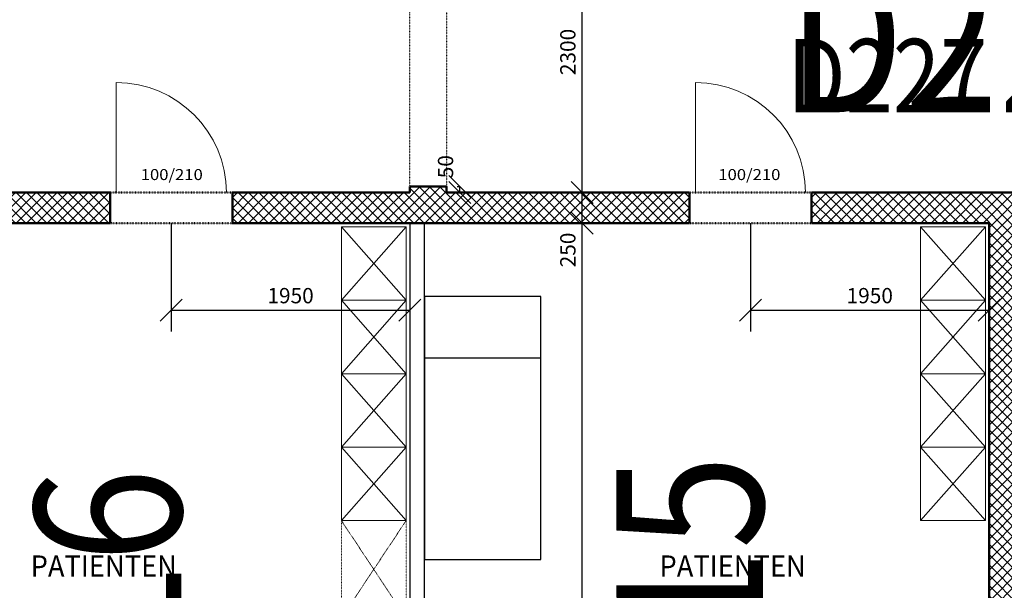
# Model space of a CAD drawing. Extents: x -34125 to 34125, y -14850 to 14850.
# Drawn here: x -9725 to -1675, y -2441 to 2224 of the extents above; entities that cross this region are included whole.
import ezdxf

# ---------------------------------------------------------------- set-up
doc = ezdxf.new("R2010")
doc.units = 0
doc.header["$MEASUREMENT"] = 0
doc.linetypes.add('DOT', pattern=[0.25, 0, -0.25])
doc.layers.get('0').update_dxf_attribs({"linetype": 'CONTINUOUS', "lineweight": 18})
doc.layers.get('Defpoints').update_dxf_attribs({"linetype": 'CONTINUOUS', "lineweight": 9})
for name, color, linetype, lineweight in [('A_BEMASSUNG', 7, 'CONTINUOUS', 25), ('A_DECKENRAND', 7, 'CONTINUOUS', 30), ('A_EF_MOEBEL', 7, 'CONTINUOUS', 18), ('A_RAUMNUMMERN_RAUMNUMMERPLAN', 7, 'CONTINUOUS', 18), ('A_TEXT18', 7, 'CONTINUOUS', 18), ('A_TEXT35', 7, 'CONTINUOUS', 35), ('A_TUEREN', 7, 'CONTINUOUS', 18), ('A_WN_BACKSTEIN', 7, 'CONTINUOUS', 25), ('A_WT_BETON', 7, 'CONTINUOUS', 50)]:
    doc.layers.add(name, color=color, linetype=linetype, lineweight=lineweight)
for name, color, linetype in [('A_EINRICHTUNG', 7, 'CONTINUOUS'), ('A_RAUMNUMMER', 254, 'CONTINUOUS'), ('A_SCHRAFFUREN', 7, 'CONTINUOUS')]:
    doc.layers.add(name, color=color, linetype=linetype)
doc.styles.add('ARIAL', font='arial.ttf')
doc.styles.get("Standard").update_dxf_attribs({"font": 'arial.ttf'})
doc.dimstyles.new('CAD400-DIM0', dxfattribs={"dimscale": 50, "dimtxt": 2.5, "dimasz": 3.6, "dimexe": 0.01, "dimexo": 1.755, "dimgap": 0.09, "dimtad": 1, "dimdec": 4, "dimdsep": 46, "dimtxsty": 'Standard', "dimblk1": 'OBLIQUE', "dimblk2": 'OBLIQUE', "dimsah": 1, "dimcen": 0, "dimclrd": 256, "dimclre": 256, "dimclrt": 256, "dimadec": 0, "dimazin": 0, "dimtfac": 1, "dimtdec": 4, "dimtmove": 2, "dimatfit": 3, "dimfxl": 1, "dimtolj": 1, "dimtzin": 0, "dimarcsym": 0})
doc.dimstyles.new('CAD400-DIM1', dxfattribs={"dimscale": 50, "dimtxt": 2.5, "dimasz": 3.6, "dimexe": 3.5, "dimexo": 0.01, "dimgap": 0.09, "dimtad": 1, "dimdec": 4, "dimdsep": 46, "dimtxsty": 'Standard', "dimblk1": 'OBLIQUE', "dimblk2": 'OBLIQUE', "dimsah": 1, "dimcen": 0, "dimclrd": 256, "dimclre": 256, "dimclrt": 256, "dimadec": 0, "dimazin": 0, "dimtfac": 1, "dimtdec": 4, "dimtmove": 2, "dimatfit": 3, "dimfxl": 1, "dimtolj": 1, "dimtzin": 0, "dimarcsym": 0})
doc.dimstyles.new('CAD400-DIM3', dxfattribs={"dimscale": 50, "dimtxt": 2.5, "dimasz": 3.6, "dimexe": 3.5, "dimexo": 1.755, "dimgap": 0.09, "dimtad": 1, "dimdec": 4, "dimdsep": 46, "dimtxsty": 'Standard', "dimblk1": 'OBLIQUE', "dimblk2": 'OBLIQUE', "dimsah": 1, "dimcen": 0, "dimclrd": 256, "dimclre": 256, "dimclrt": 256, "dimadec": 0, "dimazin": 0, "dimtfac": 1, "dimtdec": 4, "dimtmove": 2, "dimatfit": 3, "dimfxl": 1, "dimtolj": 1, "dimtzin": 0, "dimarcsym": 0})

# ---------------------------------------------------------------- blocks, each defined once
blk = doc.blocks.new('_Oblique')
at = {"color": 0, "linetype": 'ByBlock', "lineweight": -2}
blk.add_line((-0.5, -0.5), (0.5, 0.5), dxfattribs=at)
blk = doc.blocks.new('*D65')
at = {"layer": 'A_BEMASSUNG', "lineweight": -2, "transparency": 16777216}
for p, q in [((-6212.75, 810), (-6125.5, 810)), ((-6147.25, 860), (-6124.5, 860)), ((-6125, 810), (-6125, 860))]:
    blk.add_line(p, q, dxfattribs=at)
at = {"layer": 'Defpoints', "color": 0, "transparency": 16777216}
for p in [(-6235, 860), (-6125, 860), (-6125, 810)]:
    blk.add_point(p, dxfattribs=at)
at = {"layer": 'A_BEMASSUNG', "lineweight": -2, "transparency": 16777216, "xscale": 180, "yscale": 180, "zscale": 180}
for p, rotation in [((-6125, 860), 90), ((-6125, 810), 270)]:
    blk.add_blockref('_Oblique', p, dxfattribs=dict(at, rotation=rotation))
at = {"layer": 'A_BEMASSUNG', "transparency": 16777216, "insert": (-6243.125, 1022.25), "char_height": 125, "attachment_point": 5, "rotation": 90}
blk.add_mtext('\\A1;50', dxfattribs=at)
blk = doc.blocks.new('*D64')
at = {"layer": 'A_BEMASSUNG', "lineweight": -2, "transparency": 16777216}
for p, q in [((-5624.5, 810), (-4950, 810)), ((-5125, 560), (-5125, 810)), ((-5624.5, 560), (-4950, 560))]:
    blk.add_line(p, q, dxfattribs=at)
at = {"layer": 'Defpoints', "color": 0, "transparency": 16777216}
for p in [(-5625, 810), (-5125, 810), (-5625, 560)]:
    blk.add_point(p, dxfattribs=at)
at = {"layer": 'A_BEMASSUNG', "lineweight": -2, "transparency": 16777216, "xscale": 180, "yscale": 180, "zscale": 180}
for p, rotation in [((-5125, 810), 90), ((-5125, 560), 270)]:
    blk.add_blockref('_Oblique', p, dxfattribs=dict(at, rotation=rotation))
at = {"layer": 'A_BEMASSUNG', "transparency": 16777216, "insert": (-5243.125, 341.5), "char_height": 125, "attachment_point": 5, "rotation": 90}
blk.add_mtext('\\A1;250', dxfattribs=at)
blk = doc.blocks.new('*D63')
at = {"layer": 'A_BEMASSUNG', "lineweight": -2, "transparency": 16777216}
for p, q in [((-5125.5, 3110), (-5300, 3110)), ((-5125, 810), (-5125, 3110)), ((-5624.5, 810), (-4950, 810))]:
    blk.add_line(p, q, dxfattribs=at)
at = {"layer": 'Defpoints', "color": 0, "transparency": 16777216}
for p in [(-5125, 3110), (-5125, 3110), (-5625, 810)]:
    blk.add_point(p, dxfattribs=at)
at = {"layer": 'A_BEMASSUNG', "lineweight": -2, "transparency": 16777216, "xscale": 180, "yscale": 180, "zscale": 180}
for p, rotation in [((-5125, 3110), 90), ((-5125, 810), 270)]:
    blk.add_blockref('_Oblique', p, dxfattribs=dict(at, rotation=rotation))
at = {"layer": 'A_BEMASSUNG', "transparency": 16777216, "insert": (-5243.125, 1960), "char_height": 125, "attachment_point": 5, "rotation": 90}
blk.add_mtext('\\A1;2300', dxfattribs=at)
blk = doc.blocks.new('*D14')
at = {"layer": 'A_BEMASSUNG', "lineweight": -2, "transparency": 16777216}
for p, q in [((-5125, -6310), (-5125, 560)), ((-5037.25, 560), (-4950, 560)), ((-5112.75, -6310), (-5300, -6310))]:
    blk.add_line(p, q, dxfattribs=at)
at = {"layer": 'Defpoints', "color": 0, "transparency": 16777216}
for p in [(-5125, 560), (-5125, 560), (-5025, -6310)]:
    blk.add_point(p, dxfattribs=at)
at = {"layer": 'A_BEMASSUNG', "lineweight": -2, "transparency": 16777216, "xscale": 180, "yscale": 180, "zscale": 180}
for p, rotation in [((-5125, 560), 90), ((-5125, -6310), 270)]:
    blk.add_blockref('_Oblique', p, dxfattribs=dict(at, rotation=rotation))
at = {"layer": 'A_BEMASSUNG', "transparency": 16777216, "insert": (-5243.125, -2875), "char_height": 125, "attachment_point": 5, "rotation": 90}
blk.add_mtext('\\A1;6870', dxfattribs=at)
blk = doc.blocks.new('*D12')
at = {"layer": 'A_BEMASSUNG', "lineweight": -2, "transparency": 16777216}
for p, q in [((-8485, 559.5), (-8485, -325)), ((-6535, 349.5), (-6535, -325)), ((-8485, -150), (-6535, -150))]:
    blk.add_line(p, q, dxfattribs=at)
at = {"layer": 'Defpoints', "color": 0, "transparency": 16777216}
for p in [(-8485, 560), (-6535, 350), (-6535, -150)]:
    blk.add_point(p, dxfattribs=at)
at = {"layer": 'A_BEMASSUNG', "lineweight": -2, "transparency": 16777216, "xscale": 180, "yscale": 180, "zscale": 180, "rotation": 180}
blk.add_blockref('_Oblique', (-8485, -150), dxfattribs=at)
at = {"layer": 'A_BEMASSUNG', "lineweight": -2, "transparency": 16777216, "xscale": 180, "yscale": 180, "zscale": 180}
blk.add_blockref('_Oblique', (-6535, -150), dxfattribs=at)
at = {"layer": 'A_BEMASSUNG', "transparency": 16777216, "insert": (-7510, -31.875), "char_height": 125, "attachment_point": 5}
blk.add_mtext('\\A1;1950', dxfattribs=at)
blk = doc.blocks.new('*D11')
at = {"layer": 'A_BEMASSUNG', "lineweight": -2, "transparency": 16777216}
for p, q in [((-3750, 559.5), (-3750, -325)), ((-1800, -149.5), (-1800, 25)), ((-3750, -150), (-1800, -150))]:
    blk.add_line(p, q, dxfattribs=at)
at = {"layer": 'Defpoints', "color": 0, "transparency": 16777216}
for p in [(-3750, 560), (-1800, -150), (-1800, -150)]:
    blk.add_point(p, dxfattribs=at)
at = {"layer": 'A_BEMASSUNG', "lineweight": -2, "transparency": 16777216, "xscale": 180, "yscale": 180, "zscale": 180, "rotation": 180}
blk.add_blockref('_Oblique', (-3750, -150), dxfattribs=at)
at = {"layer": 'A_BEMASSUNG', "lineweight": -2, "transparency": 16777216, "xscale": 180, "yscale": 180, "zscale": 180}
blk.add_blockref('_Oblique', (-1800, -150), dxfattribs=at)
at = {"layer": 'A_BEMASSUNG', "transparency": 16777216, "insert": (-2775, -31.875), "char_height": 125, "attachment_point": 5}
blk.add_mtext('\\A1;1950', dxfattribs=at)
blk = doc.blocks.new('*X221')
at = {"layer": 'A_SCHRAFFUREN', "linetype": 'Continuous'}
for p, q in [((-11800, 719.9979), (-11709.9979, 810)), ((-11800, 804.8507), (-11794.8507, 810)), ((-11799.99995, 635.1451), (-11625.14505, 810)), ((-11790.2923, 810), (-11540.29225, 560)), ((-11790.29225, 560), (-11540.2922, 810)), ((-11705.4395, 810.00005), (-11455.43945, 560)), ((-11705.43945, 560), (-11455.4394, 810)), ((-11620.5867, 810.00005), (-11370.5866, 560)), ((-11620.5866, 560), (-11370.5866, 810)), ((-11535.73385, 810), (-11285.7338, 560)), ((-11535.7338, 560), (-11285.7338, 810)), ((-11450.881, 560), (-11200.88095, 810)), ((-11450.881, 810), (-11200.88095, 560)), ((-11366.0282, 810), (-11116.02815, 560)), ((-11366.02815, 560), (-11116.02815, 810)), ((-11281.1754, 810), (-11031.17535, 560)), ((-11281.17535, 560), (-11031.1753, 810)), ((-11196.32255, 810.00005), (-10946.3225, 560)), ((-11196.3225, 560), (-10946.3225, 810)), ((-11111.46975, 810.00005), (-10861.4697, 560)), ((-11111.4697, 560), (-10861.46965, 810)), ((-11026.6169, 560), (-10776.61685, 810)), ((-11026.6169, 810), (-10776.61685, 560)), ((-10941.7641, 810), (-10691.76405, 560)), ((-10941.76405, 560), (-10691.76405, 810)), ((-10856.9113, 810), (-10606.91125, 560)), ((-10856.91125, 560), (-10606.9112, 810)), ((-10772.05845, 810), (-10522.0584, 560)), ((-10772.0584, 560.00005), (-10522.0584, 810)), ((-10687.20565, 810), (-10437.2056, 560)), ((-10687.2056, 560), (-10437.20555, 810)), ((-10602.3528, 560), (-10352.35275, 810)), ((-10602.3528, 810), (-10352.3528, 560)), ((-10517.5, 810), (-10267.49995, 560)), ((-10517.49995, 560), (-10267.49995, 810)), ((-10432.6472, 810), (-10182.64715, 560)), ((-10432.64715, 560), (-10182.64715, 810)), ((-10347.79435, 560), (-10097.7943, 810.00005)), ((-10347.79435, 810), (-10097.7943, 560)), ((-10262.94155, 810), (-10012.9415, 560)), ((-10262.9415, 560), (-10012.94145, 810)), ((-10178.08875, 810), (-9928.0887, 560)), ((-10178.0887, 560), (-9928.08865, 810)), ((-10093.2359, 810), (-9843.23585, 560)), ((-10093.23585, 560), (-9843.23585, 810)), ((-10008.3831, 810), (-9758.38305, 560)), ((-10008.38305, 560), (-9758.383, 810)), ((-9923.53025, 560), (-9673.53015, 810.00005)), ((-9923.53025, 810), (-9673.53025, 560)), ((-9838.67745, 810), (-9588.67745, 560)), ((-9838.6774, 560), (-9588.67735, 810.00005)), ((-9753.82465, 810), (-9503.8246, 560)), ((-9753.8246, 560), (-9503.82455, 810.00005)), ((-9668.9718, 560), (-9418.97175, 810)), ((-9668.9718, 810), (-9418.9718, 560.00005)), ((-9584.119, 560), (-9334.1189, 810)), ((-9584.11895, 810), (-9334.11895, 560)), ((-9499.26615, 560), (-9249.2661, 810)), ((-9499.26615, 810), (-9249.26615, 560)), ((-9414.41335, 560), (-9164.41325, 810.00005)), ((-9414.41335, 810), (-9164.4133, 560)), ((-9329.56055, 810), (-9079.5605, 560)), ((-9329.5605, 560), (-9079.56045, 810.00005)), ((-9244.7077, 560), (-8994.70765, 810.00005)), ((-9244.7077, 810), (-8994.7077, 560)), ((-9159.85485, 810), (-8984.99995, 635.1451)), ((-9075.00205, 810), (-8984.99995, 719.9979)), ((-8990.14925, 810), (-8984.99995, 804.8507)), ((-11799.99995, 734.85485), (-11625.14505, 560)), ((-9159.85485, 560), (-8985, 734.85485)), ((-11800, 650.0021), (-11709.9979, 560)), ((-9075.00205, 560), (-8984.99995, 650.0021)), ((-11800, 565.1493), (-11794.8507, 560)), ((-8990.14925, 560), (-8984.99995, 565.1493))]:
    blk.add_line(p, q, dxfattribs=at)
blk = doc.blocks.new('*X222')
at = {"layer": 'A_SCHRAFFUREN', "linetype": 'Continuous'}
for p, q in [((-7984.99995, 769.1148), (-7944.11475, 810)), ((-7984.99995, 599.4092), (-7774.40915, 809.99995)), ((-7984.99995, 684.262), (-7859.26195, 809.99995)), ((-7939.5564, 810), (-7689.55635, 559.99995)), ((-7939.5563, 560), (-7689.5563, 810)), ((-7854.7036, 810), (-7604.70355, 559.99995)), ((-7854.7035, 560), (-7604.70345, 810)), ((-7769.8508, 810), (-7519.8507, 559.99995)), ((-7769.8507, 560), (-7519.85065, 810)), ((-7684.99795, 810), (-7434.9979, 560)), ((-7684.99785, 560), (-7434.99785, 810)), ((-7600.1451, 810), (-7350.1451, 560)), ((-7600.145, 560), (-7350.14505, 809.99995)), ((-7515.2923, 810), (-7265.2923, 560)), ((-7515.2922, 560), (-7265.2922, 809.99995)), ((-7430.4395, 810), (-7180.43945, 559.99995)), ((-7430.4394, 560), (-7180.43935, 810)), ((-7345.5867, 810), (-7095.5866, 559.99995)), ((-7345.5866, 560), (-7095.58655, 810)), ((-7260.73385, 810), (-7010.7338, 559.99995)), ((-7260.73375, 560), (-7010.73375, 810)), ((-7175.88105, 810), (-6925.881, 560)), ((-7175.8809, 560.00005), (-6925.88095, 810)), ((-7091.02825, 810), (-6841.0282, 560)), ((-7091.0281, 560), (-6841.0281, 810)), ((-7006.1754, 810), (-6756.17535, 559.99995)), ((-7006.1753, 560), (-6756.17525, 810)), ((-6921.3226, 810), (-6671.3225, 559.99995)), ((-6921.32245, 560), (-6671.32245, 810)), ((-6836.46975, 810), (-6586.4697, 559.99995)), ((-6836.46965, 560), (-6586.46965, 810)), ((-6751.61695, 810), (-6501.6169, 559.99995)), ((-6751.6168, 560.00005), (-6451.6168, 860)), ((-6666.76415, 810), (-6416.7641, 560)), ((-6666.764, 560.00005), (-6366.764, 860)), ((-6581.9113, 810), (-6331.9113, 560)), ((-6581.9112, 560.00005), (-6281.9112, 860)), ((-6535, 847.9415), (-6247.0585, 560)), ((-6497.05835, 560), (-6235, 822.05835)), ((-6462.20565, 860), (-6162.20565, 560.00005)), ((-6412.20555, 560), (-6162.20555, 810)), ((-6377.35285, 860), (-6077.3528, 560)), ((-6327.35275, 560), (-6077.3527, 810)), ((-6292.50005, 860), (-5992.5, 560)), ((-6242.49995, 560), (-5992.4999, 810)), ((-6157.6472, 810), (-5907.6472, 560)), ((-6157.6471, 560), (-5907.6471, 810)), ((-6072.7944, 810), (-5822.7944, 560)), ((-6072.7943, 560), (-5822.79425, 810)), ((-5987.9416, 810), (-5737.94155, 560)), ((-5987.94145, 560), (-5737.94145, 810)), ((-5903.08875, 810), (-5653.08875, 560)), ((-5903.08865, 560), (-5653.0886, 810)), ((-5818.2359, 810), (-5568.2359, 560)), ((-5818.2358, 560), (-5568.2358, 810)), ((-5733.3831, 810), (-5483.3831, 560)), ((-5733.383, 560), (-5483.383, 810)), ((-5648.5303, 810), (-5398.53025, 560)), ((-5648.5302, 560), (-5398.53015, 810)), ((-5563.6775, 810), (-5313.67745, 560)), ((-5563.6774, 560), (-5313.67735, 810)), ((-5478.82465, 809.99995), (-5228.82465, 560)), ((-5478.82455, 560), (-5228.8245, 810)), ((-5393.9718, 809.99995), (-5143.97185, 560)), ((-5393.97175, 560), (-5143.9717, 810)), ((-5309.119, 810), (-5059.119, 560)), ((-5309.1189, 560), (-5059.1189, 810)), ((-5224.2662, 810), (-4974.26615, 560)), ((-5224.2661, 560), (-4974.26605, 810)), ((-5139.4134, 810), (-4889.41335, 560)), ((-5139.4133, 560), (-4889.41325, 810)), ((-5054.56055, 810), (-4804.56055, 560)), ((-5054.56045, 560), (-4804.56045, 810)), ((-4969.7077, 809.99995), (-4719.70775, 560)), ((-4969.70765, 560), (-4719.70765, 810)), ((-4884.8549, 809.99995), (-4634.8549, 560)), ((-4884.85485, 560), (-4634.8548, 810)), ((-4800.0021, 810), (-4550.0021, 560)), ((-4800.002, 560), (-4550.00195, 810)), ((-4715.14925, 810), (-4465.14925, 560)), ((-4715.1492, 560), (-4465.14915, 810)), ((-4630.29645, 810), (-4380.29645, 560)), ((-4630.2964, 559.99995), (-4380.29635, 810)), ((-4545.44365, 810), (-4295.4436, 560)), ((-4545.44355, 560), (-4295.44355, 810)), ((-4460.5908, 809.99995), (-4250, 599.4092)), ((-4375.738, 809.99995), (-4250, 684.262)), ((-4290.88515, 809.99995), (-4249.99995, 769.1148)), ((-7984.99995, 770.59075), (-7774.4092, 560)), ((-4460.59075, 560), (-4249.99995, 770.59075)), ((-7984.99995, 685.7379), (-7859.262, 560)), ((-4375.7379, 560), (-4249.99995, 685.7379)), ((-7984.99995, 600.8851), (-7944.11485, 560)), ((-4290.8851, 560), (-4250, 600.8851))]:
    blk.add_line(p, q, dxfattribs=at)
blk = doc.blocks.new('*X223')
at = {"layer": 'A_SCHRAFFUREN', "linetype": 'Continuous'}
for p, q in [((-3249.99995, 600.21405), (-3040.214, 810)), ((-3249.99995, 685.0669), (-3125.06685, 810)), ((-3249.99995, 769.9197), (-3209.91965, 810)), ((-3229.63455, 810), (-2979.63455, 560)), ((-3205.36125, 560), (-2955.3612, 810)), ((-3144.78175, 810), (-2894.7817, 560)), ((-3120.5084, 560), (-2870.50835, 810)), ((-3059.9289, 810), (-2809.92885, 560)), ((-3035.6556, 560), (-2785.65555, 810)), ((-2975.07605, 810), (-2725.07605, 560)), ((-2950.80275, 560), (-2700.80275, 810)), ((-2890.22325, 810), (-2640.22325, 560)), ((-2865.94995, 560), (-2615.9499, 810)), ((-2805.37045, 810), (-2555.3704, 560)), ((-2781.09715, 560), (-2531.0971, 810)), ((-2720.51765, 810), (-2470.5176, 560)), ((-2696.2443, 560), (-2446.2443, 810)), ((-2635.6648, 810), (-2385.6648, 560)), ((-2611.3915, 560), (-2361.3915, 810)), ((-2550.812, 810), (-2300.812, 560)), ((-2526.5387, 560), (-2276.53865, 809.99995)), ((-2465.9592, 810), (-2215.95915, 560)), ((-2441.68585, 560), (-2191.6858, 810)), ((-2381.10635, 810), (-2131.1063, 560)), ((-2356.833, 560), (-2106.833, 810)), ((-2296.25355, 810), (-2046.2535, 560)), ((-2271.9802, 560), (-2021.9802, 810)), ((-2211.4007, 810), (-1961.4007, 560)), ((-2187.1274, 560), (-1937.12735, 810)), ((-2126.5479, 810), (-1876.5479, 560)), ((-2102.2746, 560), (-1852.27455, 810)), ((-2041.6951, 810), (-1549.99995, 318.3049)), ((-2017.42175, 560), (-1767.42175, 809.99995)), ((-1956.84225, 810), (-1549.99995, 403.15775)), ((-1932.5689, 560), (-1682.56895, 809.99995)), ((-1871.9894, 810), (-1550, 488.0106)), ((-1847.7161, 560), (-1597.7161, 810)), ((-1800, 353.1577), (-1343.15765, 810)), ((-1800, 438.0105), (-1428.01045, 810)), ((-1800, 522.8633), (-1512.86325, 810)), ((-1787.1366, 810), (-1537.1366, 560)), ((-1702.2838, 810), (-1452.28375, 560)), ((-1617.431, 810), (-1367.43095, 560)), ((-1532.57815, 810), (-1282.5781, 560)), ((-1508.30485, 560), (-1258.30485, 810)), ((-1447.72535, 810), (-1197.7253, 560)), ((-1423.45205, 560), (-1173.452, 809.99995)), ((-1362.87255, 810), (-1112.8725, 560)), ((-1338.5992, 559.99995), (-1088.5992, 809.99995)), ((-1278.0197, 810), (-1028.01965, 560)), ((-1253.74635, 560), (-1003.7464, 809.99995)), ((-1193.1669, 810), (-943.16685, 560)), ((-1168.89355, 560), (-918.89355, 810)), ((-1108.31405, 810), (-858.31405, 560)), ((-1084.04075, 560), (-834.0407, 810)), ((-1023.46125, 810), (-773.4612, 559.99995)), ((-999.18795, 560), (-749.1879, 810)), ((-938.60845, 810), (-688.6084, 560)), ((-914.3351, 560), (-664.3351, 809.99995)), ((-853.7556, 810), (-603.75555, 560)), ((-829.4823, 560), (-579.4823, 809.99995)), ((-768.90275, 810), (-518.90275, 560)), ((-744.62945, 560), (-494.62945, 809.99995)), ((-684.04995, 810), (-434.04995, 560)), ((-659.77665, 560), (-409.77665, 809.99995)), ((-599.19715, 810), (-349.1971, 560)), ((-574.92385, 560), (-324.9238, 810)), ((-514.34435, 810), (-264.3443, 560)), ((-490.071, 560), (-240.071, 810)), ((-429.4915, 810), (-179.49145, 559.99995)), ((-405.2182, 560), (-155.2182, 810)), ((-344.6387, 810), (-94.63865, 560)), ((-320.3654, 560), (-70.36535, 809.99995)), ((-259.78585, 810), (-9.78585, 560)), ((-174.93305, 810), (0, 635.06695)), ((-90.08025, 810), (0, 719.91975)), ((-5.2274, 810), (0, 804.77255)), ((-3249.99995, 745.5126), (-3064.48735, 560)), ((-235.51255, 560), (0.00005, 795.51255)), ((-3249.99995, 660.6598), (-3149.34015, 560)), ((-150.6597, 560), (0.00005, 710.65975)), ((-3250, 575.807), (-3234.19295, 560)), ((-65.8069, 560), (0.00005, 625.80695)), ((-1799.99995, 268.3049), (-1549.99995, 518.30485)), ((-1799.99995, 483.4521), (-1549.99995, 233.4521)), ((-1799.99995, 183.4521), (-1549.99995, 433.4521)), ((-1799.99995, 398.5993), (-1549.99995, 148.5993)), ((-1799.99995, 98.5993), (-1549.99995, 348.5993)), ((-1799.99995, 313.74645), (-1549.9999, 63.74645)), ((-1799.99995, 13.74645), (-1549.9999, 263.7465)), ((-1800, 228.8937), (-1549.9999, -21.10635)), ((-1800, -71.10635), (-1549.9999, 178.8937)), ((-1800, -155.95915), (-1549.9999, 94.0409)), ((-1799.99995, 144.0409), (-1549.9999, -105.9592)), ((-1799.99995, 59.18805), (-1549.99985, -190.812)), ((-1799.99995, -240.81195), (-1549.99985, 9.18815)), ((-1799.99995, -25.66475), (-1549.99985, -275.6648)), ((-1799.99995, -325.66475), (-1549.99985, -75.6647)), ((-1799.99995, -110.51755), (-1549.9999, -360.5176)), ((-1799.99995, -410.51755), (-1549.99985, -160.5175)), ((-1799.99995, -195.3704), (-1549.9999, -445.3704)), ((-1799.99995, -495.37035), (-1549.9999, -245.3703)), ((-1799.99995, -280.2232), (-1549.9999, -530.2232)), ((-1800, -365.07595), (-1549.9999, -615.07605)), ((-1799.99995, -580.2232), (-1549.99985, -330.2231)), ((-1800, -665.076), (-1549.99985, -415.0759)), ((-1799.99995, -449.9288), (-1549.9999, -699.92885)), ((-1799.99995, -749.9288), (-1549.99985, -499.9287)), ((-1799.99995, -534.7816), (-1549.99985, -784.78165)), ((-1799.99995, -834.7816), (-1549.99985, -584.78155)), ((-1799.99995, -619.6344), (-1549.99985, -869.63445)), ((-1799.99995, -919.6344), (-1549.99985, -669.63435)), ((-1799.99995, -704.4872), (-1549.9999, -954.48725)), ((-1799.99995, -1004.4872), (-1549.99985, -754.48715)), ((-1799.99995, -789.34005), (-1549.9999, -1039.34005)), ((-1799.99995, -1089.34005), (-1549.99985, -839.33995)), ((-1799.99995, -874.19285), (-1549.9999, -1124.1929)), ((-1799.99995, -1174.1928), (-1549.99985, -924.19275)), ((-1799.99995, -959.04565), (-1549.9999, -1209.0457)), ((-1799.99995, -1259.04565), (-1549.99985, -1009.04555)), ((-1799.99995, -1043.89845), (-1549.99985, -1293.8985)), ((-1799.99995, -1343.89845), (-1549.99985, -1093.8984)), ((-1799.99995, -1128.75125), (-1549.99985, -1378.7513)), ((-1799.99995, -1428.75125), (-1549.99985, -1178.7512)), ((-1799.99995, -1213.60405), (-1549.99985, -1463.60415)), ((-1799.99995, -1513.60405), (-1549.99985, -1263.604)), ((-1799.99995, -1298.4569), (-1549.99985, -1548.45695)), ((-1799.99995, -1598.4569), (-1549.99985, -1348.4568)), ((-1799.99995, -1383.3097), (-1549.99985, -1633.30975)), ((-1799.99995, -1683.30965), (-1549.99985, -1433.3096)), ((-1799.99995, -1468.1625), (-1549.99985, -1718.16255)), ((-1799.99995, -1768.16245), (-1549.99985, -1518.1624)), ((-1799.99995, -1553.0153), (-1549.9999, -1803.01535)), ((-1799.99995, -1853.0153), (-1549.99985, -1603.01525)), ((-1799.99995, -1637.8681), (-1549.99985, -1887.86815)), ((-1799.99995, -1937.8681), (-1549.99985, -1687.86805)), ((-1799.99995, -1722.7209), (-1549.99985, -1972.721)), ((-1799.99995, -2022.7209), (-1549.99985, -1772.72085)), ((-1799.99995, -1807.57375), (-1549.99985, -2057.5738)), ((-1799.99995, -2107.57375), (-1549.99985, -1857.57365)), ((-1799.99995, -1892.42655), (-1549.99985, -2142.4266)), ((-1799.99995, -2192.4265), (-1549.99985, -1942.42645)), ((-1799.99995, -1977.27935), (-1549.99985, -2227.2794)), ((-1799.99995, -2277.2793), (-1549.99985, -2027.27925)), ((-1799.99995, -2062.13215), (-1549.99985, -2312.13225)), ((-1799.99995, -2362.13215), (-1549.99985, -2112.13205)), ((-1799.99995, -2146.98495), (-1549.9999, -2396.985)), ((-1799.99995, -2446.98495), (-1549.99985, -2196.9849)), ((-1799.99995, -2231.83775), (-1549.99985, -2481.83785)), ((-1799.99995, -2531.83775), (-1549.99985, -2281.8377)), ((-1799.99995, -2316.6906), (-1549.99985, -2566.69065)), ((-1799.99995, -2616.6906), (-1549.99985, -2366.6905)), ((-1799.99995, -2401.5434), (-1549.99985, -2651.54345)), ((-1799.99995, -2701.54335), (-1549.99985, -2451.54335)), ((-1799.99995, -2486.3962), (-1549.9999, -2736.39625)), ((-1799.99995, -2786.39615), (-1549.9999, -2536.39615)), ((-1799.99995, -2571.249), (-1549.9999, -2821.24905)), ((-1799.99995, -2871.249), (-1549.9999, -2621.24895)), ((-1799.99995, -2656.10185), (-1549.9999, -2906.10185)), ((-1799.99995, -2956.1018), (-1549.9999, -2706.10175)), ((-1799.99995, -2740.9546), (-1549.99985, -2990.95465)), ((-1799.99995, -3040.9546), (-1549.99985, -2790.95455)), ((-1799.99995, -2825.80745), (-1549.9999, -3075.80745)), ((-1799.99995, -3125.8074), (-1549.99985, -2875.80735)), ((-1799.99995, -2910.66025), (-1549.9999, -3160.66025)), ((-1799.99995, -3210.6602), (-1549.99985, -2960.66015)), ((-1799.99995, -2995.51305), (-1549.9999, -3245.5131)), ((-1799.99995, -3295.513), (-1549.9999, -3045.513)), ((-1799.99995, -3080.36585), (-1549.9999, -3330.3659)), ((-1799.99995, -3380.36585), (-1549.9999, -3130.3658)), ((-1799.99995, -3165.2187), (-1549.9999, -3415.21865)), ((-1799.99995, -3465.21865), (-1549.9999, -3215.2186)), ((-1799.99995, -3250.0715), (-1549.9999, -3500.0715)), ((-1799.99995, -3550.07145), (-1549.9999, -3300.07145)), ((-1799.99995, -3334.92425), (-1549.9999, -3584.9243)), ((-1799.99995, -3419.7771), (-1549.9999, -3669.7771)), ((-1799.9999, -3634.92425), (-1549.9999, -3384.92425)), ((-1799.99995, -3719.77705), (-1549.9999, -3469.77705)), ((-1799.99995, -3504.6299), (-1549.9999, -3754.62995)), ((-1799.99995, -3804.62985), (-1549.9999, -3554.62985)), ((-1799.99995, -3589.4827), (-1549.99995, -3839.4827)), ((-1799.99995, -3889.4827), (-1549.9999, -3639.4827)), ((-1799.99995, -3674.33555), (-1549.9999, -3924.3355)), ((-1799.99995, -3974.3355), (-1549.9999, -3724.3355)), ((-1799.99995, -3759.18835), (-1549.9999, -4009.18835)), ((-1799.99995, -4059.1883), (-1549.9999, -3809.1883)), ((-1799.99995, -3844.04115), (-1549.9999, -4094.04115)), ((-1799.99995, -3928.89395), (-1549.99995, -4178.8939)), ((-1799.9999, -4144.0411), (-1549.9999, -3894.0411)), ((-1799.99995, -4013.74675), (-1549.99995, -4263.74675)), ((-1799.9999, -4228.8939), (-1549.9999, -3978.8939)), ((-1799.99995, -4313.7467), (-1549.9999, -4063.7467)), ((-1799.99995, -4098.59955), (-1549.99995, -4348.59955)), ((-1799.99995, -4398.5995), (-1549.9999, -4148.59955)), ((-1799.99995, -4183.45235), (-1549.9999, -4433.45235)), ((-1799.99995, -4483.45235), (-1549.9999, -4233.45235)), ((-1799.99995, -4268.3052), (-1549.99995, -4518.30515)), ((-1799.99995, -4568.30515), (-1549.9999, -4318.30515)), ((-1799.99995, -4353.158), (-1549.99995, -4603.15795)), ((-1799.9999, -4653.15795), (-1549.99995, -4403.15795)), ((-1799.99995, -4438.0108), (-1549.99995, -4688.01075)), ((-1799.9999, -4738.01075), (-1549.99995, -4488.0108)), ((-1799.99995, -4522.8636), (-1549.99995, -4772.8636)), ((-1799.9999, -4822.86355), (-1549.99995, -4572.8636)), ((-1799.99995, -4607.7164), (-1549.99995, -4857.71635)), ((-1799.99995, -4907.71635), (-1549.99995, -4657.7164)), ((-1799.99995, -4692.5692), (-1549.99995, -4942.5692)), ((-1799.99995, -4992.5692), (-1549.99995, -4742.56925)), ((-1799.99995, -4777.42205), (-1549.99995, -5027.422)), ((-1799.99995, -5077.422), (-1549.9999, -4827.422)), ((-1799.99995, -4862.27485), (-1549.99995, -5112.2748)), ((-1799.99995, -4947.12765), (-1550, -5197.1276)), ((-1799.9999, -5162.2748), (-1549.9999, -4912.2748)), ((-1799.99995, -5031.9805), (-1550, -5281.9804)), ((-1799.9999, -5247.1276), (-1549.99995, -4997.12765)), ((-1799.99995, -5116.83325), (-1549.99995, -5366.8332)), ((-1799.9999, -5331.9804), (-1549.99995, -5081.98045)), ((-1799.99995, -5416.8332), (-1549.99995, -5166.83325)), ((-1799.99995, -5201.68605), (-1549.99995, -5451.686)), ((-1799.99995, -5501.68605), (-1549.99995, -5251.68605)), ((-1799.99995, -5286.5389), (-1549.99995, -5536.53885)), ((-1799.99995, -5586.53885), (-1549.99995, -5336.5389)), ((-1799.99995, -5371.3917), (-1549.99995, -5621.39165)), ((-1799.99995, -5671.39165), (-1549.99995, -5421.3917)), ((-1799.99995, -5456.2445), (-1549.99995, -5706.24445)), ((-1799.99995, -5541.0973), (-1549.99995, -5791.0973)), ((-1799.9999, -5756.24445), (-1549.99995, -5506.2445)), ((-1799.99995, -5625.95015), (-1549.99995, -5875.9501)), ((-1799.9999, -5841.09725), (-1549.99995, -5591.09735)), ((-1799.9999, -5925.95005), (-1549.99995, -5675.95015)), ((-1799.9999, -5710.80295), (-1549.99995, -5960.8029)), ((-1799.99995, -6010.8029), (-1549.99995, -5760.8029)), ((-1799.9999, -5795.65575), (-1549.99995, -6045.6557)), ((-1799.99995, -6095.65575), (-1549.99995, -5845.65575)), ((-1799.99995, -6180.50855), (-1549.99995, -5930.50855)), ((-1799.9999, -5880.5086), (-1549.99995, -6130.5085)), ((-1800, -6265.36135), (-1549.99995, -6015.36135)), ((-1799.99995, -5965.36135), (-1549.99995, -6215.3613)), ((-1799.99995, -6050.21415), (-1549.99995, -6300.21415)), ((-1759.78585, -6310), (-1549.99995, -6100.21415)), ((-1799.99995, -6135.067), (-1625.0669, -6310)), ((-1674.933, -6310), (-1549.99995, -6185.06695)), ((-1799.99995, -6219.91975), (-1709.9197, -6310)), ((-1590.08015, -6310), (-1549.99995, -6269.91975)), ((-1799.99995, -6304.7726), (-1794.7725, -6310))]:
    blk.add_line(p, q, dxfattribs=at)

msp = doc.modelspace()

# ---------------------------------------------------------------- linework, layer by layer
at = {"layer": 'A_DECKENRAND', "linetype": 'DOT'}
for p, q in [((-6535, 860), (-6535, 3060)), ((-6235, 3060), (-6235, 860))]:
    msp.add_line(p, q, dxfattribs=at)
at = {"layer": 'A_EF_MOEBEL', "linetype": 'Continuous'}
for p, q in [((-6565, 530), (-7095, 530)), ((-7095, 530), (-7095, -1870)), ((-7095, -70), (-6565, 530)), ((-7095, 530), (-6565, -70)), ((-6565, -1870), (-6565, 530)), ((-2359.99995, -1870), (-2359.99995, 529.9999)), ((-2359.99995, 529.9999), (-1829.99995, 529.9999)), ((-1829.99995, -70), (-2359.99995, 529.9999)), ((-1829.99995, 529.9999), (-2359.99995, -70)), ((-1829.99995, 529.9999), (-1829.99995, -1870)), ((-7095, -70), (-6565, -70)), ((-7095, -670), (-6565, -70)), ((-7095, -70), (-6565, -670)), ((-1829.99995, -70), (-2359.99995, -70)), ((-1829.99995, -670), (-2359.99995, -70)), ((-1829.99995, -70), (-2359.99995, -670)), ((-7095, -670), (-6565, -670)), ((-7095, -1270), (-6565, -670)), ((-7095, -670), (-6565, -1270)), ((-1829.99995, -670), (-2359.99995, -670)), ((-1829.99995, -1270), (-2359.99995, -670)), ((-1829.99995, -670), (-2359.99995, -1270)), ((-7095, -1270), (-6565, -1270)), ((-7095, -1870), (-6565, -1270)), ((-7095, -1270), (-6565, -1870)), ((-1829.99995, -1270), (-2359.99995, -1270)), ((-1829.99995, -1870), (-2359.99995, -1270)), ((-1829.99995, -1270), (-2359.99995, -1870)), ((-7095, -1870), (-6565, -1870)), ((-1829.99995, -1870), (-2359.99995, -1870))]:
    msp.add_line(p, q, dxfattribs=at)
at = {"layer": 'A_EF_MOEBEL', "linetype": 'DOT'}
for p, q in [((-7095, -1870), (-7095, -5870)), ((-7095, -2670), (-6565, -1870)), ((-7095, -1870), (-6565, -2670)), ((-6565, -5870), (-6565, -1870))]:
    msp.add_line(p, q, dxfattribs=at)
at = {"layer": 'A_EINRICHTUNG', "linetype": 'Continuous'}
for p, q in [((-5464.9999, -39.9999), (-6414.9999, -39.9999)), ((-6414.9999, -39.9999), (-6414.9999, -2189.9999)), ((-5464.9999, -2189.9999), (-5464.9999, -39.9999)), ((-6414.9999, -539.9999), (-5464.9999, -539.9999)), ((-6414.9999, -2189.9999), (-5464.9999, -2189.9999))]:
    msp.add_line(p, q, dxfattribs=at)
at = {"layer": 'A_TUEREN', "linetype": 'Continuous'}
for p, q in [((-8935, 1710), (-8935, 810)), ((-4200, 1710), (-4200, 810))]:
    msp.add_line(p, q, dxfattribs=at)
for centre in [(-8935, 810), (-4200, 810)]:
    msp.add_arc(centre, 900, 0, 90, dxfattribs=at)
at = {"layer": 'A_WN_BACKSTEIN', "linetype": 'Continuous'}
for p, q in [((-6415, 560), (-6535, 560)), ((-6535, 560), (-6535, -6310)), ((-6415, -6310), (-6415, 560))]:
    msp.add_line(p, q, dxfattribs=at)
at = {"layer": 'A_WT_BETON', "linetype": 'Continuous'}
for p, q in [((-8985, 810), (-11800, 810)), ((-8985, 810), (-8985, 810)), ((-8985, 810), (-8985, 560)), ((-6535, 810), (-7985, 810)), ((-7985, 810), (-7985, 560)), ((-6535, 810), (-6535, 860)), ((-6535, 860), (-6235, 860)), ((-6235, 860), (-6235, 810)), ((-4250, 810), (-6235, 810)), ((-4250, 810), (-4250, 560)), ((665, 810), (-3250, 810)), ((-3250, 810), (-3250, 560)), ((-11800, 560), (-8985, 560)), ((-7985, 560), (-4250, 560)), ((-3250, 560), (-1800, 560)), ((-1800, -6310), (-1800, 560))]:
    msp.add_line(p, q, dxfattribs=at)
at = {"layer": 'A_WT_BETON', "linetype": 'DOT'}
for p, q in [((-7985, 810), (-8985, 810)), ((-3250, 810), (-4250, 810)), ((-8985, 560), (-7985, 560)), ((-4250, 560), (-3250, 560))]:
    msp.add_line(p, q, dxfattribs=at)

# ---------------------------------------------------------------- block references
at = {"layer": 'A_SCHRAFFUREN'}
for name in ['*X221', '*X222', '*X223']:
    msp.add_blockref(name, (0, 0), dxfattribs=at)

# ---------------------------------------------------------------- texts
at = {"layer": 'A_RAUMNUMMER', "style": 'ARIAL', "width": 0.85}
msp.add_text('D227', height=600, dxfattribs=at).set_placement((-3450.76457, 1466.6057))
at = {"layer": 'A_RAUMNUMMERN_RAUMNUMMERPLAN', "style": 'ARIAL', "width": 0.85}
msp.add_text('D227', height=1200, dxfattribs=at).set_placement((-3450.76457, 1466.6057))
for s, p in [('D215', (-3646.57367, -4606.75138)), ('D216', (-8402.8698, -4717.29831))]:
    msp.add_text(s, height=1200, rotation=90, dxfattribs=at).set_placement(p)
at = {"layer": 'A_TEXT18', "width": 1.111111}
for p in [(-8735.2521, 912.8526), (-4013.2395, 912.8526)]:
    msp.add_text('100/210', height=90, dxfattribs=at).set_placement(p)
at = {"layer": 'A_TEXT35', "width": 0.935252}
for p in [(-9635.1588, -2330.24415), (-4494.06165, -2330.24415)]:
    msp.add_text('PATIENTEN', height=175, dxfattribs=at).set_placement(p)

# ---------------------------------------------------------------- dimensions: what is measured, and where the dimension line sits
at = {"layer": 'A_BEMASSUNG'}
for base, p1, p2, dimstyle, picture, middle in [((-5125, 3110), (-5625, 810), (-5125, 3110), 'CAD400-DIM1', '*D63', (-5243.125, 1960)), ((-6125, 860), (-6125, 810), (-6235, 860), 'CAD400-DIM0', '*D65', (-6243.125, 1022.25)), ((-5125, 810), (-5625, 560), (-5625, 810), 'CAD400-DIM1', '*D64', (-5243.125, 341.5)), ((-5125, 560), (-5025, -6310), (-5125, 560), 'CAD400-DIM3', '*D14', (-5243.125, -2875))]:
    dim = msp.add_linear_dim(base=base, p1=p1, p2=p2, angle=90, dimstyle=dimstyle, dxfattribs=at)
    dim.commit()
    dim.dimension.update_dxf_attribs({"geometry": picture, "text_midpoint": middle, "dimtype": 160})
for base, p1, p2, picture, middle in [((-6535, -150), (-8485, 560), (-6535, 350), '*D12', (-7510, -31.875)), ((-1800, -150), (-3750, 560), (-1800, -150), '*D11', (-2775, -31.875))]:
    dim = msp.add_linear_dim(base=base, p1=p1, p2=p2, dimstyle='CAD400-DIM1', dxfattribs=at)
    dim.commit()
    dim.dimension.update_dxf_attribs({"geometry": picture, "text_midpoint": middle, "dimtype": 160})

doc.saveas('drawing.dxf')
